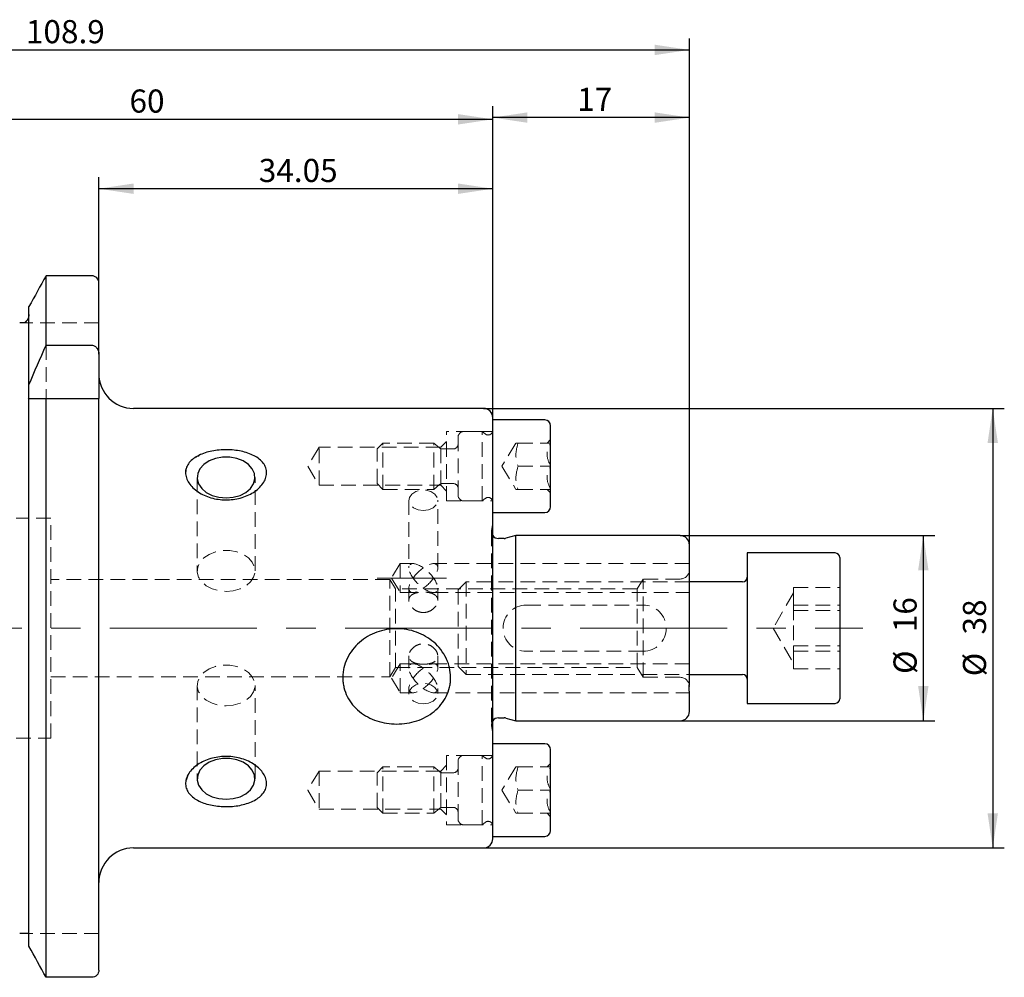
# Model space of a CAD drawing. Units: millimetres. Extents: x 14 to 228, y 11 to 159.
# Drawn here: x 143 to 228, y 76 to 159 of the extents above; entities that cross this region are included whole.
import ezdxf

# ---------------------------------------------------------------- set-up
doc = ezdxf.new("R2010")
doc.units = ezdxf.units.MM
doc.linetypes.add('CENTERX2', pattern=[20.32, 12.7, -2.54, 2.54, -2.54])
doc.linetypes.add('HIDDEN', pattern=[1.905, 1.27, -0.635])
doc.layers.add('VERMASSUNG', color=7, linetype='Continuous')
doc.styles.add('SLDTEXTSTYLE0', font='TXT', dxfattribs={"width": 0.7})
doc.dimstyles.new('SLDDIMSTYLE0', dxfattribs={"dimtxt": 2, "dimasz": 3, "dimexe": 0, "dimexo": 0.0625, "dimgap": 0.5, "dimtad": 1, "dimrnd": 1e-09, "dimzin": 12, "dimdsep": 46, "dimtxsty": 'SLDTEXTSTYLE0', "dimsah": 1, "dimcen": 0.09, "dimadec": 0, "dimazin": 3, "dimtfac": 1, "dimtdec": 3, "dimtofl": 0, "dimtmove": 0, "dimatfit": 3, "dimfxl": 1, "dimfrac": 2, "dimtolj": 1, "dimtzin": 12, "dimarcsym": 0})

# ---------------------------------------------------------------- blocks, each defined once
blk = doc.blocks.new('_D_1')
at = {"layer": 'VERMASSUNG'}
for p, q in [((123.415, 137.6), (123.415, 151.394)), ((183.415, 124.6), (183.415, 151.394)), ((123.415, 150.394), (183.415, 150.394))]:
    blk.add_line(p, q, dxfattribs=at)
for points in [[(123.415, 150.394), (126.415, 149.944), (126.415, 150.844)], [(183.415, 150.394), (180.415, 150.844), (180.415, 149.944)]]:
    blk.add_solid(points, dxfattribs=at)
at = {"layer": 'VERMASSUNG', "insert": (152.016, 152.972), "char_height": 2, "attachment_point": 1, "style": 'SLDTEXTSTYLE0'}
blk.add_mtext('60', dxfattribs=at)
blk = doc.blocks.new('_D_2')
at = {"layer": 'VERMASSUNG'}
for p, q in [((183.415, 124.6), (183.415, 151.544)), ((200.415, 113.6), (200.415, 151.544)), ((200.415, 150.544), (183.415, 150.544))]:
    blk.add_line(p, q, dxfattribs=at)
for points in [[(183.415, 150.544), (186.415, 150.094), (186.415, 150.994)], [(200.415, 150.544), (197.415, 150.994), (197.415, 150.094)]]:
    blk.add_solid(points, dxfattribs=at)
at = {"layer": 'VERMASSUNG', "insert": (190.716, 153.122), "char_height": 2, "attachment_point": 1, "style": 'SLDTEXTSTYLE0'}
blk.add_mtext('17', dxfattribs=at)
blk = doc.blocks.new('_D_3')
at = {"layer": 'VERMASSUNG'}
for p, q in [((149.365, 136.247), (149.365, 145.394)), ((183.415, 124.6), (183.415, 145.394)), ((183.415, 144.394), (149.365, 144.394))]:
    blk.add_line(p, q, dxfattribs=at)
for points in [[(149.365, 144.394), (152.365, 143.944), (152.365, 144.844)], [(183.415, 144.394), (180.415, 144.844), (180.415, 143.944)]]:
    blk.add_solid(points, dxfattribs=at)
at = {"layer": 'VERMASSUNG', "insert": (163.191, 146.972), "char_height": 2, "attachment_point": 1, "style": 'SLDTEXTSTYLE0'}
blk.add_mtext('34.05', dxfattribs=at)
blk = doc.blocks.new('_D_4')
at = {"layer": 'VERMASSUNG'}
for p, q in [((91.515, 126.091), (91.515, 157.394)), ((200.415, 113.6), (200.415, 157.394)), ((91.515, 156.394), (200.415, 156.394))]:
    blk.add_line(p, q, dxfattribs=at)
for points in [[(91.515, 156.394), (94.515, 155.944), (94.515, 156.844)], [(200.415, 156.394), (197.415, 156.844), (197.415, 155.944)]]:
    blk.add_solid(points, dxfattribs=at)
at = {"layer": 'VERMASSUNG', "insert": (143.066, 158.972), "char_height": 2, "attachment_point": 1, "style": 'SLDTEXTSTYLE0'}
blk.add_mtext('108.9', dxfattribs=at)
blk = doc.blocks.new('_D_5')
at = {"layer": 'VERMASSUNG'}
for p, q in [((199.615, 114.4), (221.633, 114.4)), ((220.633, 114.4), (220.633, 98.4)), ((199.615, 98.4), (221.633, 98.4))]:
    blk.add_line(p, q, dxfattribs=at)
for points in [[(220.633, 114.4), (220.183, 111.4), (221.083, 111.4)], [(220.633, 98.4), (221.083, 101.4), (220.183, 101.4)]]:
    blk.add_solid(points, dxfattribs=at)
at = {"layer": 'VERMASSUNG', "char_height": 2, "attachment_point": 1, "rotation": 90, "style": 'SLDTEXTSTYLE0'}
for s, insert in [('16', (218.055, 106.052)), ('%%c', (218.055, 102.443))]:
    blk.add_mtext(s, dxfattribs=dict(at, insert=insert))
blk = doc.blocks.new('_D_6')
at = {"layer": 'VERMASSUNG'}
for p, q in [((182.615, 125.4), (227.633, 125.4)), ((226.633, 125.4), (226.633, 87.4)), ((182.615, 87.4), (227.633, 87.4))]:
    blk.add_line(p, q, dxfattribs=at)
for points in [[(226.633, 125.4), (226.183, 122.4), (227.083, 122.4)], [(226.633, 87.4), (227.083, 90.4), (226.183, 90.4)]]:
    blk.add_solid(points, dxfattribs=at)
at = {"layer": 'VERMASSUNG', "char_height": 2, "attachment_point": 1, "rotation": 90, "style": 'SLDTEXTSTYLE0'}
for s, insert in [('38', (224.055, 105.853)), ('%%c', (224.055, 102.244))]:
    blk.add_mtext(s, dxfattribs=dict(at, insert=insert))

msp = doc.modelspace()

# ---------------------------------------------------------------- linework, layer by layer
at = {"color": 7, "linetype": 'Continuous', "lineweight": 25}
for p, q in [((144.807, 130.859), (144.807, 136.868)), ((148.765, 136.868), (144.807, 136.868)), ((149.365, 130.081), (149.365, 136.247)), ((143.325, 127.451), (143.325, 134.206)), ((144.807, 130.859), (148.765, 130.859)), ((149.365, 130.081), (149.365, 126.25)), ((143.325, 126.536), (143.325, 127.451)), ((143.325, 78.903), (143.325, 126.25)), ((144.807, 76.214), (144.807, 126.25)), ((144.807, 126.25), (148.765, 126.25)), ((149.365, 76.84), (149.365, 126.25)), ((182.615, 125.4), (152.365, 125.4)), ((183.415, 88.2), (183.415, 124.6)), ((187.915, 124.4), (183.415, 124.4)), ((188.415, 116.9), (188.415, 123.9)), ((183.415, 116.4), (187.915, 116.4)), ((184.403, 114.15), (183.915, 114.15)), ((185.415, 114.4), (184.559, 114.171)), ((199.615, 114.4), (185.415, 114.4)), ((185.415, 98.4), (185.415, 114.4)), ((200.415, 101.821), (200.415, 113.6)), ((213.015, 112.9), (205.415, 112.9)), ((205.415, 112.9), (205.415, 99.9)), ((213.415, 112.5), (213.415, 100.3)), ((205.015, 110.4), (200.415, 110.4)), ((200.415, 102.4), (205.015, 102.4)), ((200.415, 99.2), (200.415, 100.844)), ((205.415, 99.9), (213.015, 99.9)), ((183.915, 98.65), (184.403, 98.65)), ((184.559, 98.63), (185.415, 98.4)), ((185.415, 98.4), (199.615, 98.4)), ((187.915, 96.4), (183.415, 96.4)), ((188.415, 88.9), (188.415, 95.9)), ((183.415, 88.4), (187.915, 88.4)), ((152.365, 87.4), (182.615, 87.4)), ((148.765, 76.214), (144.807, 76.214))]:
    msp.add_line(p, q, dxfattribs=at)
at = {"color": 7, "linetype": 'HIDDEN', "lineweight": 18}
for p, q in [((149.365, 132.8), (142.931, 132.8)), ((144.807, 130.859), (144.807, 126.25)), ((143.325, 126.536), (143.325, 126.25)), ((179.415, 117.4), (179.415, 123.4)), ((183.415, 123.4), (179.415, 123.4)), ((180.415, 117.9), (180.415, 122.9)), ((182.512, 123.4), (180.915, 123.4)), ((182.512, 117.4), (182.512, 123.4)), ((182.758, 123.194), (182.512, 123.4)), ((188.415, 122.7), (188.115, 122.4)), ((168.415, 122.05), (167.424, 120.4)), ((168.415, 118.75), (168.415, 122.05)), ((178.915, 122.05), (168.415, 122.05)), ((173.915, 122.4), (173.415, 121.9)), ((173.415, 118.9), (173.415, 121.9)), ((173.915, 118.4), (173.915, 122.4)), ((178.319, 122.4), (173.915, 122.4)), ((178.319, 118.4), (178.319, 122.4)), ((178.804, 121.994), (178.319, 122.4)), ((179.415, 122.55), (178.915, 122.05)), ((178.915, 118.75), (178.915, 122.05)), ((180.015, 121.9), (179.061, 121.9)), ((185.415, 122.4), (184.214, 120.4)), ((185.601, 122.4), (188.415, 122.4)), ((167.424, 120.4), (168.415, 118.75)), ((184.214, 120.4), (185.415, 118.4)), ((185.601, 120.4), (188.415, 120.4)), ((157.865, 119.427), (157.865, 111.35)), ((162.865, 111.35), (162.865, 119.427)), ((168.415, 118.75), (178.915, 118.75)), ((173.415, 118.9), (173.915, 118.4)), ((173.915, 118.4), (178.319, 118.4)), ((178.319, 118.4), (178.804, 118.807)), ((178.915, 118.75), (179.415, 118.25)), ((179.061, 118.9), (180.015, 118.9)), ((185.601, 118.4), (188.415, 118.4)), ((188.115, 118.4), (188.415, 118.1)), ((176.165, 117.461), (176.165, 111.615)), ((178.665, 111.615), (178.665, 117.461)), ((182.512, 117.4), (182.758, 117.607)), ((179.415, 117.4), (183.415, 117.4)), ((180.915, 117.4), (182.512, 117.4)), ((145.215, 115.9), (142.215, 115.9)), ((145.215, 96.9), (145.215, 115.9)), ((183.415, 115.504), (183.321, 114.834)), ((183.315, 114.75), (183.315, 98.05)), ((175.415, 111.982), (174.664, 110.732)), ((175.415, 111.982), (175.415, 109.482)), ((176.531, 111.982), (175.415, 111.982)), ((200.415, 111.982), (178.299, 111.982)), ((174.664, 110.732), (175.415, 109.482)), ((196.415, 110.65), (195.905, 109.8)), ((196.415, 102.15), (196.415, 110.65)), ((199.615, 110.65), (196.415, 110.65)), ((174.514, 110.6), (145.215, 110.6)), ((174.514, 102.2), (174.514, 110.6)), ((174.995, 109.8), (174.514, 110.6)), ((174.995, 103), (174.995, 109.8)), ((195.905, 109.8), (174.995, 109.8)), ((176.165, 109.848), (176.165, 108.801)), ((178.665, 108.801), (178.665, 109.848)), ((181.106, 110.4), (180.415, 109.71)), ((181.106, 110.4), (181.106, 102.4)), ((200.415, 110.4), (181.106, 110.4)), ((195.905, 103), (195.905, 109.8)), ((209.415, 109.143), (209.415, 109.91)), ((209.415, 109.91), (213.415, 109.91)), ((175.415, 109.482), (176.531, 109.482)), ((178.299, 109.482), (200.415, 109.482)), ((180.415, 109.71), (180.415, 103.091)), ((209.415, 109.448), (207.656, 106.4)), ((209.415, 108.376), (209.415, 109.143)), ((186.315, 108.4), (196.415, 108.4)), ((209.415, 108.376), (209.415, 106.621)), ((209.415, 108.376), (213.415, 108.376)), ((209.415, 107.935), (213.415, 107.935)), ((207.656, 106.4), (209.415, 103.353)), ((209.415, 106.621), (209.415, 104.866)), ((209.415, 104.866), (209.415, 103.878)), ((209.415, 104.866), (213.415, 104.866)), ((176.165, 104), (176.165, 102.953)), ((178.665, 102.953), (178.665, 104)), ((196.415, 104.4), (186.315, 104.4)), ((209.415, 104.425), (213.415, 104.425)), ((209.415, 103.878), (209.415, 102.891)), ((174.514, 102.2), (174.995, 103)), ((175.415, 103.319), (174.664, 102.069)), ((174.995, 103), (195.905, 103)), ((175.415, 100.819), (175.415, 103.319)), ((176.531, 103.319), (175.415, 103.319)), ((200.415, 103.319), (178.299, 103.319)), ((180.415, 103.091), (181.106, 102.4)), ((195.905, 103), (196.415, 102.15)), ((145.215, 102.2), (174.514, 102.2)), ((181.106, 102.4), (200.415, 102.4)), ((196.415, 102.15), (199.615, 102.15)), ((209.415, 102.891), (213.415, 102.891)), ((157.865, 101.451), (157.865, 93.374)), ((162.865, 93.374), (162.865, 101.451)), ((174.664, 102.069), (175.415, 100.819)), ((175.415, 100.819), (176.531, 100.819)), ((176.165, 101.186), (176.165, 100.744)), ((178.299, 100.819), (200.415, 100.819)), ((178.665, 100.744), (178.665, 101.186)), ((183.321, 97.967), (183.415, 97.297)), ((142.215, 96.9), (145.215, 96.9)), ((179.415, 95.4), (179.415, 89.4)), ((183.415, 95.4), (179.415, 95.4)), ((182.512, 95.4), (180.915, 95.4)), ((182.512, 89.4), (182.512, 95.4)), ((182.758, 95.194), (182.512, 95.4)), ((179.415, 94.55), (178.915, 94.05)), ((180.415, 89.9), (180.415, 94.9)), ((188.415, 94.7), (188.115, 94.4)), ((157.143, 93.83), (156.878, 93.124)), ((157.753, 94.462), (157.659, 94.405)), ((168.415, 94.05), (167.424, 92.4)), ((168.415, 94.05), (168.415, 90.75)), ((178.915, 94.05), (168.415, 94.05)), ((173.915, 94.4), (173.415, 93.9)), ((173.415, 90.9), (173.415, 93.9)), ((173.915, 90.4), (173.915, 94.4)), ((178.319, 94.4), (173.915, 94.4)), ((178.319, 90.4), (178.319, 94.4)), ((178.804, 93.994), (178.319, 94.4)), ((178.915, 94.05), (178.915, 90.75)), ((180.015, 93.9), (179.061, 93.9)), ((185.415, 94.4), (184.214, 92.4)), ((185.601, 94.4), (188.415, 94.4)), ((167.424, 92.4), (168.415, 90.75)), ((184.214, 92.4), (185.415, 90.4)), ((185.601, 92.4), (188.415, 92.4)), ((168.415, 90.75), (178.915, 90.75)), ((173.415, 90.9), (173.915, 90.4)), ((173.915, 90.4), (178.319, 90.4)), ((178.319, 90.4), (178.804, 90.807)), ((178.915, 90.75), (179.415, 90.25)), ((179.061, 90.9), (180.015, 90.9)), ((185.601, 90.4), (188.415, 90.4)), ((188.115, 90.4), (188.415, 90.1)), ((179.415, 89.4), (183.415, 89.4)), ((180.915, 89.4), (182.512, 89.4)), ((182.512, 89.4), (182.758, 89.607)), ((149.365, 80), (143.228, 80))]:
    msp.add_line(p, q, dxfattribs=at)
at = {"color": 7, "linetype": 'Continuous', "lineweight": 25, "flags": 128}
for points in [[(160.365, 117.66), (160.987, 117.715), (161.57, 117.878), (162.077, 118.139), (162.476, 118.48), (162.743, 118.881), (162.86, 119.316), (162.821, 119.759), (162.627, 120.18), (162.292, 120.554), (161.835, 120.857), (161.286, 121.071), (160.679, 121.181), (160.052, 121.181), (159.445, 121.071), (158.896, 120.857), (158.439, 120.554), (158.103, 120.18), (157.91, 119.759), (157.87, 119.316), (157.988, 118.881), (158.255, 118.48), (158.654, 118.139), (159.161, 117.878), (159.744, 117.715), (160.365, 117.66)], [(160.365, 91.606), (160.987, 91.661), (161.57, 91.825), (162.077, 92.085), (162.476, 92.426), (162.743, 92.827), (162.86, 93.263), (162.821, 93.705), (162.627, 94.126), (162.292, 94.501), (161.835, 94.804), (161.286, 95.017), (160.679, 95.128), (160.052, 95.128), (159.445, 95.017), (158.896, 94.804), (158.439, 94.501), (158.103, 94.126), (157.91, 93.705), (157.87, 93.263), (157.988, 92.827), (158.255, 92.426), (158.654, 92.085), (159.161, 91.825), (159.744, 91.661), (160.365, 91.606)]]:
    msp.add_lwpolyline(points, dxfattribs=at)
at = {"color": 7, "linetype": 'HIDDEN', "lineweight": 18, "flags": 128}
for points in [[(177.415, 116.578), (177.867, 116.637), (178.257, 116.808), (178.534, 117.067), (178.66, 117.38), (178.618, 117.703), (178.413, 117.994), (178.073, 118.213), (177.645, 118.33), (177.186, 118.33), (176.757, 118.213), (176.418, 117.994), (176.213, 117.703), (176.171, 117.38), (176.296, 117.067), (176.573, 116.808), (176.964, 116.637), (177.415, 116.578)], [(160.365, 109.582), (160.987, 109.638), (161.57, 109.801), (162.077, 110.062), (162.476, 110.403), (162.743, 110.804), (162.86, 111.239), (162.821, 111.681), (162.627, 112.103), (162.292, 112.477), (161.835, 112.78), (161.286, 112.994), (160.679, 113.104), (160.052, 113.104), (159.445, 112.994), (158.896, 112.78), (158.439, 112.477), (158.103, 112.103), (157.91, 111.681), (157.87, 111.239), (157.988, 110.804), (158.255, 110.403), (158.654, 110.062), (159.161, 109.801), (159.744, 109.638), (160.365, 109.582)], [(160.365, 99.683), (160.987, 99.739), (161.57, 99.902), (162.077, 100.162), (162.476, 100.504), (162.743, 100.904), (162.86, 101.34), (162.821, 101.782), (162.627, 102.203), (162.292, 102.578), (161.835, 102.881), (161.286, 103.094), (160.679, 103.205), (160.052, 103.205), (159.445, 103.094), (158.896, 102.881), (158.439, 102.578), (158.103, 102.203), (157.91, 101.782), (157.87, 101.34), (157.988, 100.904), (158.255, 100.504), (158.654, 100.162), (159.161, 99.902), (159.744, 99.739), (160.365, 99.683)], [(177.415, 99.86), (177.867, 99.919), (178.257, 100.09), (178.534, 100.35), (178.66, 100.662), (178.618, 100.986), (178.413, 101.276), (178.073, 101.495), (177.645, 101.612), (177.186, 101.612), (176.757, 101.495), (176.418, 101.276), (176.213, 100.986), (176.171, 100.662), (176.296, 100.35), (176.573, 100.09), (176.964, 99.919), (177.415, 99.86)], [(183.327, 98.168), (183.361, 98.28), (183.415, 98.382)]]:
    msp.add_lwpolyline(points, dxfattribs=at)
at = {"color": 7, "linetype": 'Continuous', "lineweight": 25}
for centre, radius, start, end in [((152.365, 128.4), 3, 180, 270), ((182.615, 124.6), 0.8, 0, 90), ((187.915, 123.9), 0.5, 0, 90), ((187.915, 116.9), 0.5, 270, 0), ((183.915, 114.75), 0.6, 213.55731, 270), ((184.403, 114.75), 0.6, 270, 285), ((199.615, 113.6), 0.8, 0, 90), ((213.015, 112.5), 0.4, 0, 90), ((205.015, 110.8), 0.4, 270, 360), ((205.015, 102), 0.4, 0, 90), ((213.015, 100.3), 0.4, 270, 0), ((199.615, 99.2), 0.8, 270, 0), ((183.915, 98.05), 0.6, 90, 146.44269), ((184.403, 98.05), 0.6, 75, 90), ((187.915, 95.9), 0.5, 0, 90), ((187.915, 88.9), 0.5, 270, 0), ((182.615, 88.2), 0.8, 270, 0), ((152.365, 84.4), 3, 90, 180)]:
    msp.add_arc(centre, radius, start, end, dxfattribs=at)
at = {"color": 7, "linetype": 'HIDDEN', "lineweight": 18}
for centre, radius, start, end in [((183.015, 123.5), 0.4, 230, 0), ((180.915, 122.9), 0.5, 90, 180), ((179.061, 122.3), 0.4, 230, 270), ((180.015, 122.3), 0.4, 270, 0), ((179.061, 118.5), 0.4, 90, 130), ((180.015, 118.5), 0.4, 0, 90), ((180.915, 117.9), 0.5, 180, 270), ((183.015, 117.3), 0.4, 0, 130), ((183.915, 114.75), 0.6, 172, 180), ((183.915, 114.75), 0.6, 180, 213.55731), ((199.615, 111.45), 0.8, 270, 0), ((186.315, 106.4), 2, 90, 270), ((196.415, 106.4), 2, 270, 90), ((199.615, 101.35), 0.8, 0, 90), ((183.915, 98.05), 0.6, 168.75, 188), ((180.915, 94.9), 0.5, 90, 180), ((183.015, 95.5), 0.4, 230, 0), ((179.061, 94.3), 0.4, 230, 270), ((180.015, 94.3), 0.4, 270, 0), ((179.061, 90.5), 0.4, 90, 130), ((180.015, 90.5), 0.4, 0, 90), ((180.915, 89.9), 0.5, 180, 270), ((183.015, 89.3), 0.4, 0, 130)]:
    msp.add_arc(centre, radius, start, end, dxfattribs=at)
for centre, major_axis, start_param, end_param in [((177.415, 110.732), (1.155, 1.155), 1.178097, 4.31969), ((177.415, 110.732), (-1.155, 1.155), 5.105088, 8.246681), ((177.415, 110.732), (1.155, 1.155), 4.31969, 7.461283), ((177.415, 110.732), (-1.155, 1.155), 1.963495, 5.105088), ((177.415, 102.069), (1.155, -1.155), 1.963495, 5.105088), ((177.415, 102.069), (1.155, 1.155), 4.31969, 7.461283), ((177.415, 102.069), (1.155, 1.155), 1.178097, 4.31969), ((177.415, 102.069), (1.155, -1.155), 5.105088, 8.246681)]:
    msp.add_ellipse(centre, major_axis=major_axis, ratio=0.414214, start_param=start_param, end_param=end_param, dxfattribs=at)
at = {"color": 7, "linetype": 'Continuous', "lineweight": 25}
for points in [[(144.807, 136.868), (144.312, 135.981), (143.818, 135.094), (143.325, 134.206)], [(143.325, 127.451), (143.805, 128.592), (144.3, 129.728), (144.807, 130.859)], [(143.325, 126.25), (143.805, 126.25), (144.301, 126.25), (144.807, 126.25)], [(144.807, 76.214), (144.312, 77.109), (143.818, 78.005), (143.325, 78.903)]]:
    msp.add_open_spline(points, degree=3, dxfattribs=at)
for points, knots in [([(149.365, 136.247), (149.365, 136.408), (149.304, 136.566), (149.083, 136.798), (148.926, 136.868), (148.765, 136.868)], [0, 0, 0, 0, 0.5, 0.5, 1, 1, 1, 1]), ([(142.931, 132.8), (142.888, 132.8), (142.839, 132.8), (142.742, 132.8), (142.706, 132.8), (142.623, 132.8), (142.575, 132.8), (142.525, 132.8)], [0, 0, 0, 0, 0.5, 0.5, 0.75, 0.75, 1, 1, 1, 1]), ([(143.325, 133.52), (143.325, 133.376), (143.289, 133.234), (143.154, 132.984), (143.054, 132.876), (142.931, 132.8)], [0, 0, 0, 0, 0.5, 0.5, 1, 1, 1, 1]), ([(148.765, 130.859), (148.856, 130.859), (148.946, 130.832), (149.101, 130.736), (149.166, 130.67), (149.318, 130.445), (149.365, 130.262), (149.365, 130.081)], [0, 0, 0, 0, 0.25, 0.25, 0.5, 0.5, 1, 1, 1, 1]), ([(143.299, 126.25), (143.308, 126.297), (143.314, 126.345), (143.323, 126.441), (143.325, 126.489), (143.325, 126.536)], [0, 0, 0, 0, 0.5, 0.5, 1, 1, 1, 1]), ([(148.765, 126.25), (148.856, 126.25), (148.946, 126.25), (149.101, 126.25), (149.166, 126.25), (149.319, 126.25), (149.365, 126.25), (149.365, 126.25)], [0, 0, 0, 0, 0.25, 0.25, 0.5, 0.5, 1, 1, 1, 1]), ([(157.659, 121.135), (157.807, 121.236), (157.968, 121.324), (158.313, 121.479), (158.5, 121.547), (158.888, 121.66), (159.088, 121.705), (159.501, 121.775), (159.715, 121.8), (160.142, 121.828), (160.356, 121.832), (160.784, 121.819), (161, 121.802), (161.419, 121.747), (161.623, 121.709), (162.019, 121.612), (162.214, 121.552), (162.576, 121.413), (162.746, 121.333), (163.059, 121.151), (163.204, 121.047), (163.454, 120.822), (163.559, 120.701), (163.728, 120.438), (163.791, 120.295), (163.863, 120.004), (163.874, 119.853), (163.842, 119.543), (163.801, 119.39), (163.668, 119.087), (163.577, 118.938), (163.357, 118.658), (163.225, 118.524), (162.932, 118.278), (162.771, 118.166), (162.423, 117.964), (162.236, 117.875), (161.657, 117.649), (161.234, 117.55), (160.382, 117.471), (159.943, 117.489), (159.107, 117.64), (158.698, 117.774), (157.976, 118.137), (157.65, 118.372), (157.277, 118.771), (157.17, 118.914), (157, 119.211), (156.939, 119.362), (156.867, 119.668), (156.857, 119.825), (156.889, 120.126), (156.931, 120.272), (157.066, 120.551), (157.156, 120.681), (157.378, 120.923), (157.511, 121.035), (157.659, 121.135)], [0, 0, 0, 0, 0.03125, 0.03125, 0.0625, 0.0625, 0.09375, 0.09375, 0.125, 0.125, 0.15625, 0.15625, 0.1875, 0.1875, 0.21875, 0.21875, 0.25, 0.25, 0.28125, 0.28125, 0.3125, 0.3125, 0.34375, 0.34375, 0.375, 0.375, 0.40625, 0.40625, 0.4375, 0.4375, 0.46875, 0.46875, 0.5, 0.5, 0.53125, 0.53125, 0.5625, 0.5625, 0.625, 0.625, 0.6875, 0.6875, 0.75, 0.75, 0.8125, 0.8125, 0.84375, 0.84375, 0.875, 0.875, 0.90625, 0.90625, 0.9375, 0.9375, 0.96875, 0.96875, 1, 1, 1, 1]), ([(175.115, 98.113), (174.821, 98.113), (174.531, 98.136), (173.959, 98.226), (173.675, 98.294), (173.124, 98.476), (172.861, 98.588), (172.36, 98.856), (172.12, 99.014), (171.679, 99.37), (171.48, 99.566), (171.127, 99.998), (170.971, 100.236), (170.719, 100.736), (170.623, 100.998), (170.524, 101.409), (170.499, 101.55), (170.465, 101.832), (170.448, 102.115), (170.463, 102.399), (170.495, 102.683), (170.519, 102.826), (170.616, 103.249), (170.711, 103.52), (170.961, 104.045), (171.116, 104.296), (171.469, 104.757), (171.67, 104.972), (172.111, 105.359), (172.347, 105.528), (172.85, 105.824), (173.119, 105.951), (173.666, 106.151), (173.947, 106.226), (174.524, 106.328), (174.818, 106.354), (175.4, 106.354), (175.689, 106.33), (176.268, 106.23), (176.552, 106.154), (177.097, 105.957), (177.361, 105.834), (177.869, 105.538), (178.107, 105.368), (178.544, 104.988), (178.745, 104.777), (179.105, 104.312), (179.257, 104.066), (179.446, 103.677), (179.501, 103.544), (179.599, 103.272), (179.64, 103.131), (179.74, 102.71), (179.774, 102.428), (179.776, 102), (179.768, 101.856), (179.736, 101.573), (179.712, 101.434), (179.616, 101.024), (179.519, 100.756), (179.269, 100.251), (179.117, 100.017), (178.762, 99.579), (178.56, 99.378), (178.122, 99.022), (177.883, 98.863), (177.377, 98.591), (177.113, 98.478), (176.565, 98.297), (176.278, 98.228), (175.702, 98.136), (175.41, 98.113), (175.115, 98.113)], [0, 0, 0, 0, 0.03125, 0.03125, 0.0625, 0.0625, 0.09375, 0.09375, 0.125, 0.125, 0.15625, 0.15625, 0.1875, 0.1875, 0.21875, 0.21875, 0.234375, 0.234375, 0.25, 0.265625, 0.265625, 0.28125, 0.28125, 0.3125, 0.3125, 0.34375, 0.34375, 0.375, 0.375, 0.40625, 0.40625, 0.4375, 0.4375, 0.46875, 0.46875, 0.5, 0.5, 0.53125, 0.53125, 0.5625, 0.5625, 0.59375, 0.59375, 0.625, 0.625, 0.65625, 0.65625, 0.6875, 0.6875, 0.703125, 0.703125, 0.71875, 0.71875, 0.75, 0.75, 0.765625, 0.765625, 0.78125, 0.78125, 0.8125, 0.8125, 0.84375, 0.84375, 0.875, 0.875, 0.90625, 0.90625, 0.9375, 0.9375, 0.96875, 0.96875, 1, 1, 1, 1]), ([(200.415, 100.844), (200.415, 100.869), (200.409, 100.91), (200.4, 101.026), (200.396, 101.1), (200.396, 101.272), (200.4, 101.371), (200.409, 101.585), (200.415, 101.702), (200.415, 101.821)], [0, 0, 0, 0, 0.25, 0.25, 0.5, 0.5, 0.75, 0.75, 1, 1, 1, 1]), ([(156.878, 93.148), (156.899, 93.303), (156.945, 93.455), (157.086, 93.755), (157.181, 93.903), (157.409, 94.18), (157.542, 94.311), (157.842, 94.554), (158.005, 94.664), (158.356, 94.861), (158.545, 94.948), (158.934, 95.094), (159.135, 95.154), (159.551, 95.246), (159.765, 95.278), (160.191, 95.313), (160.405, 95.316), (160.835, 95.293), (161.05, 95.267), (161.467, 95.187), (161.67, 95.133), (162.066, 94.998), (162.259, 94.916), (162.616, 94.731), (162.784, 94.626), (163.095, 94.394), (163.237, 94.266), (163.479, 93.997), (163.582, 93.856), (163.745, 93.557), (163.803, 93.404), (163.867, 93.098), (163.874, 92.943), (163.834, 92.643), (163.788, 92.499), (163.647, 92.222), (163.554, 92.093), (163.327, 91.855), (163.192, 91.744), (162.895, 91.548), (162.731, 91.461), (162.377, 91.306), (162.191, 91.241), (161.802, 91.132), (161.598, 91.087), (161.181, 91.019), (160.971, 90.997), (160.543, 90.971), (160.325, 90.969), (159.895, 90.985), (159.683, 91.004), (159.265, 91.062), (159.058, 91.102), (158.662, 91.203), (158.473, 91.263), (158.114, 91.406), (157.942, 91.49), (157.632, 91.677), (157.493, 91.78), (157.25, 92.008), (157.145, 92.135), (156.984, 92.401), (156.927, 92.541), (156.863, 92.837), (156.857, 92.992), (156.878, 93.148)], [0, 0, 0, 0, 0.03125, 0.03125, 0.0625, 0.0625, 0.09375, 0.09375, 0.125, 0.125, 0.15625, 0.15625, 0.1875, 0.1875, 0.21875, 0.21875, 0.25, 0.25, 0.28125, 0.28125, 0.3125, 0.3125, 0.34375, 0.34375, 0.375, 0.375, 0.40625, 0.40625, 0.4375, 0.4375, 0.46875, 0.46875, 0.5, 0.5, 0.53125, 0.53125, 0.5625, 0.5625, 0.59375, 0.59375, 0.625, 0.625, 0.65625, 0.65625, 0.6875, 0.6875, 0.71875, 0.71875, 0.75, 0.75, 0.78125, 0.78125, 0.8125, 0.8125, 0.84375, 0.84375, 0.875, 0.875, 0.90625, 0.90625, 0.9375, 0.9375, 0.96875, 0.96875, 1, 1, 1, 1]), ([(143.228, 80), (143.181, 80), (143.119, 80), (142.975, 80), (142.919, 80), (142.806, 80), (142.763, 80), (142.659, 80), (142.594, 80), (142.525, 80)], [0, 0, 0, 0, 0.5, 0.5, 0.75, 0.75, 0.875, 0.875, 1, 1, 1, 1]), ([(149.365, 76.84), (149.365, 76.679), (149.304, 76.519), (149.085, 76.285), (148.926, 76.214), (148.765, 76.214)], [0, 0, 0, 0, 0.5, 0.5, 1, 1, 1, 1])]:
    msp.add_open_spline(points, degree=3, knots=knots, dxfattribs=at)
at = {"color": 7, "linetype": 'HIDDEN', "lineweight": 18}
for points, knots in [([(185.601, 122.4), (185.504, 122.041), (185.323, 121.373), (185.513, 120.708), (185.601, 120.4)], [0, 0, 0, 0, 0.537162, 1, 1, 1, 1]), ([(185.451, 122.4), (185.44, 122.4), (185.391, 122.4), (185.51, 122.4), (185.601, 122.4)], [0, 0, 0, 0, 0.227949, 1, 1, 1, 1]), ([(188.415, 120.417), (188.282, 120.699), (188.054, 121.185), (188.157, 121.884), (188.337, 122.233), (188.415, 122.384)], [0, 0, 0, 0, 0.439594, 0.757124, 1, 1, 1, 1]), ([(158.018, 121.305), (157.752, 121.193), (157.47, 121.075), (157.345, 120.874), (157.338, 120.863)], [0, 0, 0, 0, 0.947484, 1, 1, 1, 1]), ([(156.964, 120.279), (156.949, 120.257), (156.858, 120.125), (156.862, 119.967), (156.865, 119.836)], [0, 0, 0, 0, 0.16677, 1, 1, 1, 1]), ([(185.601, 120.4), (185.504, 120.041), (185.323, 119.373), (185.513, 118.708), (185.601, 118.4)], [0, 0, 0, 0, 0.537162, 1, 1, 1, 1]), ([(188.415, 118.417), (188.282, 118.699), (188.054, 119.185), (188.157, 119.884), (188.337, 120.233), (188.415, 120.384)], [0, 0, 0, 0, 0.439594, 0.757124, 1, 1, 1, 1]), ([(185.601, 118.4), (185.51, 118.4), (185.391, 118.4), (185.44, 118.4), (185.451, 118.4)], [0, 0, 0, 0, 0.772051, 1, 1, 1, 1]), ([(177.415, 107.752), (177.249, 107.752), (177.085, 107.786), (176.783, 107.907), (176.646, 107.995), (176.417, 108.2), (176.324, 108.319), (176.199, 108.562), (176.165, 108.688), (176.165, 108.862), (176.174, 108.919), (176.206, 109.025), (176.23, 109.074), (176.325, 109.213), (176.417, 109.288), (176.647, 109.406), (176.784, 109.45), (177.085, 109.506), (177.251, 109.52), (177.579, 109.52), (177.745, 109.506), (178.047, 109.45), (178.184, 109.407), (178.415, 109.287), (178.506, 109.212), (178.601, 109.074), (178.625, 109.025), (178.657, 108.92), (178.665, 108.863), (178.665, 108.688), (178.632, 108.562), (178.506, 108.318), (178.413, 108.199), (178.184, 107.994), (178.047, 107.907), (177.744, 107.785), (177.582, 107.752), (177.415, 107.752)], [0, 0, 0, 0, 0.0625, 0.0625, 0.125, 0.125, 0.1875, 0.1875, 0.25, 0.25, 0.28125, 0.28125, 0.3125, 0.3125, 0.375, 0.375, 0.4375, 0.4375, 0.5, 0.5, 0.5625, 0.5625, 0.625, 0.625, 0.6875, 0.6875, 0.71875, 0.71875, 0.75, 0.75, 0.8125, 0.8125, 0.875, 0.875, 0.9375, 0.9375, 1, 1, 1, 1]), ([(177.415, 103.281), (177.582, 103.281), (177.746, 103.295), (178.047, 103.352), (178.185, 103.395), (178.413, 103.513), (178.506, 103.589), (178.632, 103.771), (178.665, 103.879), (178.665, 104.054), (178.657, 104.115), (178.625, 104.237), (178.601, 104.299), (178.506, 104.484), (178.414, 104.601), (178.184, 104.807), (178.046, 104.895), (177.746, 105.015), (177.58, 105.049), (177.252, 105.049), (177.086, 105.016), (176.784, 104.895), (176.647, 104.808), (176.416, 104.6), (176.325, 104.483), (176.23, 104.299), (176.206, 104.238), (176.174, 104.116), (176.165, 104.054), (176.165, 103.88), (176.199, 103.772), (176.324, 103.589), (176.417, 103.513), (176.647, 103.395), (176.783, 103.352), (177.086, 103.295), (177.249, 103.281), (177.415, 103.281)], [0, 0, 0, 0, 0.0625, 0.0625, 0.125, 0.125, 0.1875, 0.1875, 0.25, 0.25, 0.28125, 0.28125, 0.3125, 0.3125, 0.375, 0.375, 0.4375, 0.4375, 0.5, 0.5, 0.5625, 0.5625, 0.625, 0.625, 0.6875, 0.6875, 0.71875, 0.71875, 0.75, 0.75, 0.8125, 0.8125, 0.875, 0.875, 0.9375, 0.9375, 1, 1, 1, 1]), ([(185.601, 94.4), (185.504, 94.041), (185.323, 93.373), (185.513, 92.708), (185.601, 92.4)], [0, 0, 0, 0, 0.537162, 1, 1, 1, 1]), ([(185.451, 94.4), (185.44, 94.4), (185.391, 94.4), (185.51, 94.4), (185.601, 94.4)], [0, 0, 0, 0, 0.227949, 1, 1, 1, 1]), ([(188.415, 92.417), (188.282, 92.699), (188.054, 93.185), (188.157, 93.884), (188.337, 94.233), (188.415, 94.384)], [0, 0, 0, 0, 0.439594, 0.757124, 1, 1, 1, 1]), ([(185.601, 92.4), (185.504, 92.041), (185.323, 91.373), (185.513, 90.708), (185.601, 90.4)], [0, 0, 0, 0, 0.537162, 1, 1, 1, 1]), ([(188.415, 90.417), (188.282, 90.699), (188.054, 91.185), (188.157, 91.884), (188.337, 92.233), (188.415, 92.384)], [0, 0, 0, 0, 0.4395941, 0.7571241, 1, 1, 1, 1]), ([(185.601, 90.4), (185.51, 90.4), (185.391, 90.4), (185.44, 90.4), (185.451, 90.4)], [0, 0, 0, 0, 0.772051, 1, 1, 1, 1])]:
    msp.add_open_spline(points, degree=3, knots=knots, dxfattribs=at)
at = {"layer": 'VERMASSUNG', "color": 7, "linetype": 'CENTERX2', "lineweight": 18}
for p, q in [((173.415, 110.732), (179.415, 110.732)), ((89.37, 106.4), (215.415, 106.4))]:
    msp.add_line(p, q, dxfattribs=at)

# ---------------------------------------------------------------- dimensions: what is measured, and where the dimension line sits
at = {"layer": 'VERMASSUNG'}
for base, p1, p2, picture, middle in [((200.415, 156.394), (91.515, 126.091), (200.415, 113.6), '_D_4', (145.965, 156.394)), ((183.415, 150.394), (123.415, 137.6), (183.415, 124.6), '_D_1', (153.415, 150.394)), ((183.415, 150.544), (200.415, 113.6), (183.415, 124.6), '_D_2', (191.915, 150.544)), ((149.365, 144.394), (183.415, 124.6), (149.365, 136.247), '_D_3', (166.39, 144.394))]:
    dim = msp.add_linear_dim(base=base, p1=p1, p2=p2, dimstyle='SLDDIMSTYLE0', dxfattribs=at)
    dim.commit()
    dim.dimension.update_dxf_attribs({"geometry": picture, "text_midpoint": middle, "dimtype": 160})
for base, p1, p2, picture, middle in [((226.633, 87.4), (182.615, 125.4), (182.615, 87.4), '_D_6', (226.633, 105.447)), ((220.633, 98.4), (199.615, 114.4), (199.615, 98.4), '_D_5', (220.633, 105.447))]:
    dim = msp.add_linear_dim(base=base, p1=p1, p2=p2, angle=90, text='%%c<>', dimstyle='SLDDIMSTYLE0', dxfattribs=at)
    dim.commit()
    dim.dimension.update_dxf_attribs({"geometry": picture, "text_midpoint": middle, "dimtype": 160})

doc.saveas('drawing.dxf')
